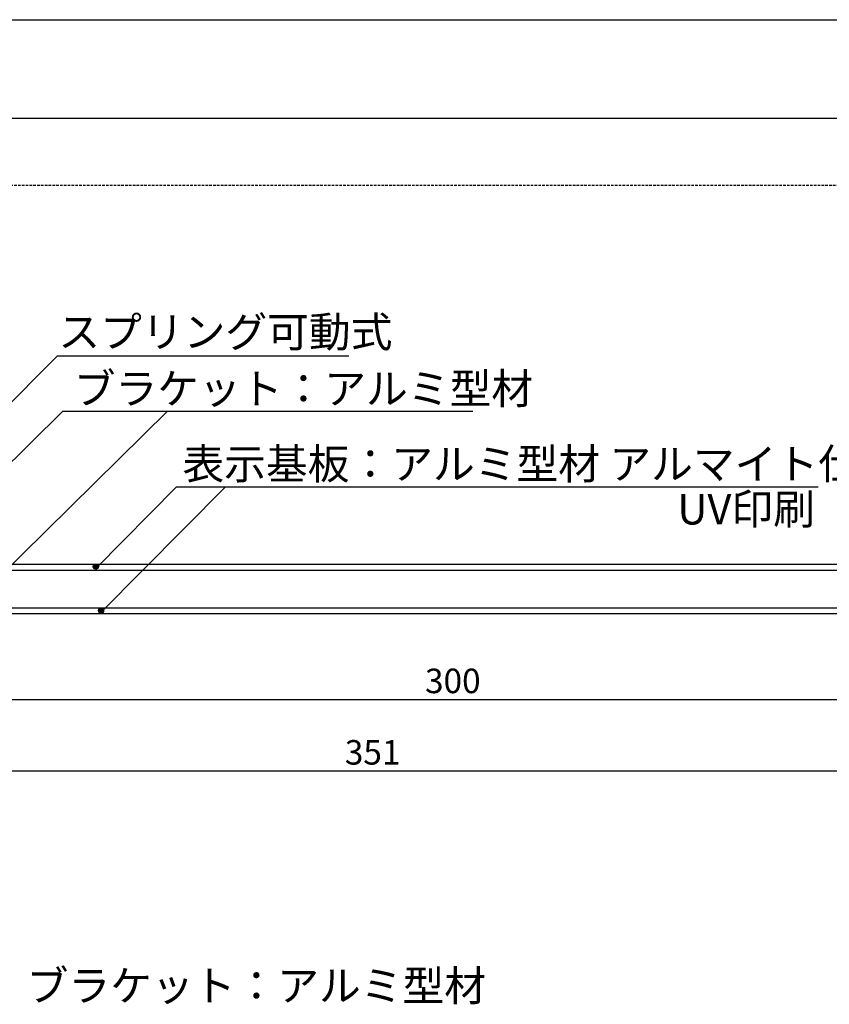
# Model space of a CAD drawing. Extents: x 3255 to 3552, y 1362 to 1572.
# Drawn here: x 3410 to 3489, y 1476 to 1572 of the extents above; entities that cross this region are included whole.
import ezdxf

# ---------------------------------------------------------------- set-up
doc = ezdxf.new("R2010")
doc.units = 0
doc.linetypes.add('HIDDEN', pattern=[0.375, 0.25, -0.125])
doc.layers.get('0').update_dxf_attribs({"linetype": 'CONTINUOUS'})
for name, color, linetype in [('寸法', 2, 'CONTINUOUS'), ('本体1', 7, 'CONTINUOUS'), ('枠ライン', 9, 'CONTINUOUS'), ('注釈', 2, 'CONTINUOUS'), ('非表示ガイド__削除', 3, 'CONTINUOUS')]:
    doc.layers.add(name, color=color, linetype=linetype)
doc.styles.add('角ゴ', font='txt.shx', dxfattribs={"bigfont": 'extfont.shx'})

# ---------------------------------------------------------------- blocks, each defined once
blk = doc.blocks.new('*U84')
at = {"layer": '寸法', "color": 2, "linetype": 'CONTINUOUS'}
for p, q in [((3417.048, 1518.751), (3417.052, 1518.797)), ((3417.052, 1518.705), (3417.048, 1518.751)), ((3417.052, 1518.797), (3417.064, 1518.842)), ((3417.064, 1518.661), (3417.052, 1518.705)), ((3417.064, 1518.842), (3417.085, 1518.883)), ((3417.085, 1518.62), (3417.064, 1518.661)), ((3417.085, 1518.883), (3417.113, 1518.92)), ((3417.113, 1518.92), (3417.147, 1518.951)), ((3417.147, 1518.951), (3417.186, 1518.975)), ((3417.186, 1518.975), (3417.229, 1518.992)), ((3417.229, 1518.992), (3417.275, 1519)), ((3417.321, 1519), (3417.366, 1518.992)), ((3417.366, 1518.992), (3417.409, 1518.975)), ((3417.409, 1518.975), (3417.448, 1518.951)), ((3417.448, 1518.951), (3417.482, 1518.92)), ((3417.482, 1518.92), (3417.51, 1518.883)), ((3417.51, 1518.883), (3417.531, 1518.842)), ((3417.531, 1518.661), (3417.51, 1518.62)), ((3417.531, 1518.842), (3417.543, 1518.797)), ((3417.543, 1518.705), (3417.531, 1518.661)), ((3417.543, 1518.797), (3417.548, 1518.751)), ((3417.548, 1518.751), (3417.543, 1518.705)), ((3417.113, 1518.583), (3417.085, 1518.62)), ((3417.147, 1518.552), (3417.113, 1518.583)), ((3417.186, 1518.527), (3417.147, 1518.552)), ((3417.229, 1518.511), (3417.186, 1518.527)), ((3417.275, 1518.502), (3417.229, 1518.511)), ((3417.366, 1518.511), (3417.321, 1518.502)), ((3417.409, 1518.527), (3417.366, 1518.511)), ((3417.448, 1518.552), (3417.409, 1518.527)), ((3417.482, 1518.583), (3417.448, 1518.552)), ((3417.51, 1518.62), (3417.482, 1518.583))]:
    blk.add_line(p, q, dxfattribs=at)
at = {"layer": '寸法', "color": 2, "linetype": 'CONTINUOUS', "extrusion": (0, 0, -1)}
for points in [[(-3417.052, 1518.797), (-3417.548, 1518.751), (-3417.048, 1518.751)], [(-3417.048, 1518.751), (-3417.543, 1518.705), (-3417.052, 1518.705)], [(-3417.048, 1518.751), (-3417.548, 1518.751), (-3417.543, 1518.705)], [(-3417.064, 1518.842), (-3417.543, 1518.797), (-3417.052, 1518.797)], [(-3417.052, 1518.797), (-3417.543, 1518.797), (-3417.548, 1518.751)], [(-3417.052, 1518.705), (-3417.531, 1518.661), (-3417.064, 1518.661)], [(-3417.052, 1518.705), (-3417.543, 1518.705), (-3417.531, 1518.661)], [(-3417.085, 1518.883), (-3417.531, 1518.842), (-3417.064, 1518.842)], [(-3417.064, 1518.842), (-3417.531, 1518.842), (-3417.543, 1518.797)], [(-3417.064, 1518.661), (-3417.51, 1518.62), (-3417.085, 1518.62)], [(-3417.064, 1518.661), (-3417.531, 1518.661), (-3417.51, 1518.62)], [(-3417.113, 1518.92), (-3417.51, 1518.883), (-3417.085, 1518.883)], [(-3417.085, 1518.883), (-3417.51, 1518.883), (-3417.531, 1518.842)], [(-3417.147, 1518.951), (-3417.482, 1518.92), (-3417.113, 1518.92)], [(-3417.113, 1518.92), (-3417.482, 1518.92), (-3417.51, 1518.883)], [(-3417.186, 1518.975), (-3417.448, 1518.951), (-3417.147, 1518.951)], [(-3417.147, 1518.951), (-3417.448, 1518.951), (-3417.482, 1518.92)], [(-3417.229, 1518.992), (-3417.409, 1518.975), (-3417.186, 1518.975)], [(-3417.186, 1518.975), (-3417.409, 1518.975), (-3417.448, 1518.951)], [(-3417.275, 1519), (-3417.366, 1518.992), (-3417.229, 1518.992)], [(-3417.229, 1518.992), (-3417.366, 1518.992), (-3417.409, 1518.975)], [(-3417.275, 1519), (-3417.321, 1519), (-3417.366, 1518.992)], [(-3417.085, 1518.62), (-3417.482, 1518.583), (-3417.113, 1518.583)], [(-3417.085, 1518.62), (-3417.51, 1518.62), (-3417.482, 1518.583)], [(-3417.113, 1518.583), (-3417.448, 1518.552), (-3417.147, 1518.552)], [(-3417.113, 1518.583), (-3417.482, 1518.583), (-3417.448, 1518.552)], [(-3417.147, 1518.552), (-3417.409, 1518.527), (-3417.186, 1518.527)], [(-3417.147, 1518.552), (-3417.448, 1518.552), (-3417.409, 1518.527)], [(-3417.186, 1518.527), (-3417.366, 1518.511), (-3417.229, 1518.511)], [(-3417.186, 1518.527), (-3417.409, 1518.527), (-3417.366, 1518.511)], [(-3417.229, 1518.511), (-3417.321, 1518.502), (-3417.275, 1518.502)], [(-3417.229, 1518.511), (-3417.366, 1518.511), (-3417.321, 1518.502)]]:
    blk.add_solid(points, dxfattribs=at)
blk = doc.blocks.new('*U86')
at = {"layer": '寸法', "color": 2, "linetype": 'CONTINUOUS'}
for p, q in [((3417.56, 1514.441), (3417.564, 1514.487)), ((3417.564, 1514.395), (3417.56, 1514.441)), ((3417.564, 1514.487), (3417.577, 1514.531)), ((3417.577, 1514.35), (3417.564, 1514.395)), ((3417.577, 1514.531), (3417.597, 1514.572)), ((3417.597, 1514.309), (3417.577, 1514.35)), ((3417.597, 1514.572), (3417.625, 1514.609)), ((3417.625, 1514.272), (3417.597, 1514.309)), ((3417.625, 1514.609), (3417.659, 1514.64)), ((3417.659, 1514.241), (3417.625, 1514.272)), ((3417.659, 1514.64), (3417.698, 1514.665)), ((3417.698, 1514.217), (3417.659, 1514.241)), ((3417.698, 1514.665), (3417.741, 1514.681)), ((3417.741, 1514.2), (3417.698, 1514.217)), ((3417.741, 1514.681), (3417.787, 1514.69)), ((3417.787, 1514.192), (3417.741, 1514.2)), ((3417.833, 1514.69), (3417.878, 1514.681)), ((3417.878, 1514.2), (3417.833, 1514.192)), ((3417.878, 1514.681), (3417.921, 1514.665)), ((3417.921, 1514.217), (3417.878, 1514.2)), ((3417.921, 1514.665), (3417.96, 1514.64)), ((3417.96, 1514.241), (3417.921, 1514.217)), ((3417.96, 1514.64), (3417.995, 1514.609)), ((3417.995, 1514.272), (3417.96, 1514.241)), ((3417.995, 1514.609), (3418.022, 1514.572)), ((3418.022, 1514.309), (3417.995, 1514.272)), ((3418.022, 1514.572), (3418.043, 1514.531)), ((3418.043, 1514.35), (3418.022, 1514.309)), ((3418.043, 1514.531), (3418.056, 1514.487)), ((3418.056, 1514.395), (3418.043, 1514.35)), ((3418.056, 1514.487), (3418.06, 1514.441)), ((3418.06, 1514.441), (3418.056, 1514.395))]:
    blk.add_line(p, q, dxfattribs=at)
at = {"layer": '寸法', "color": 2, "linetype": 'CONTINUOUS', "extrusion": (0, 0, -1)}
for points in [[(-3417.564, 1514.487), (-3418.06, 1514.441), (-3417.56, 1514.441)], [(-3417.56, 1514.441), (-3418.056, 1514.395), (-3417.564, 1514.395)], [(-3417.56, 1514.441), (-3418.06, 1514.441), (-3418.056, 1514.395)], [(-3417.577, 1514.531), (-3418.056, 1514.487), (-3417.564, 1514.487)], [(-3417.564, 1514.487), (-3418.056, 1514.487), (-3418.06, 1514.441)], [(-3417.564, 1514.395), (-3418.043, 1514.35), (-3417.577, 1514.35)], [(-3417.564, 1514.395), (-3418.056, 1514.395), (-3418.043, 1514.35)], [(-3417.597, 1514.572), (-3418.043, 1514.531), (-3417.577, 1514.531)], [(-3417.577, 1514.531), (-3418.043, 1514.531), (-3418.056, 1514.487)], [(-3417.577, 1514.35), (-3418.022, 1514.309), (-3417.597, 1514.309)], [(-3417.577, 1514.35), (-3418.043, 1514.35), (-3418.022, 1514.309)], [(-3417.625, 1514.609), (-3418.022, 1514.572), (-3417.597, 1514.572)], [(-3417.597, 1514.572), (-3418.022, 1514.572), (-3418.043, 1514.531)], [(-3417.597, 1514.309), (-3417.995, 1514.272), (-3417.625, 1514.272)], [(-3417.597, 1514.309), (-3418.022, 1514.309), (-3417.995, 1514.272)], [(-3417.659, 1514.64), (-3417.995, 1514.609), (-3417.625, 1514.609)], [(-3417.625, 1514.609), (-3417.995, 1514.609), (-3418.022, 1514.572)], [(-3417.625, 1514.272), (-3417.96, 1514.241), (-3417.659, 1514.241)], [(-3417.625, 1514.272), (-3417.995, 1514.272), (-3417.96, 1514.241)], [(-3417.698, 1514.665), (-3417.96, 1514.64), (-3417.659, 1514.64)], [(-3417.659, 1514.64), (-3417.96, 1514.64), (-3417.995, 1514.609)], [(-3417.659, 1514.241), (-3417.921, 1514.217), (-3417.698, 1514.217)], [(-3417.659, 1514.241), (-3417.96, 1514.241), (-3417.921, 1514.217)], [(-3417.741, 1514.681), (-3417.921, 1514.665), (-3417.698, 1514.665)], [(-3417.698, 1514.665), (-3417.921, 1514.665), (-3417.96, 1514.64)], [(-3417.698, 1514.217), (-3417.878, 1514.2), (-3417.741, 1514.2)], [(-3417.698, 1514.217), (-3417.921, 1514.217), (-3417.878, 1514.2)], [(-3417.787, 1514.69), (-3417.878, 1514.681), (-3417.741, 1514.681)], [(-3417.741, 1514.681), (-3417.878, 1514.681), (-3417.921, 1514.665)], [(-3417.741, 1514.2), (-3417.833, 1514.192), (-3417.787, 1514.192)], [(-3417.741, 1514.2), (-3417.878, 1514.2), (-3417.833, 1514.192)], [(-3417.787, 1514.69), (-3417.833, 1514.69), (-3417.878, 1514.681)]]:
    blk.add_solid(points, dxfattribs=at)
blk = doc.blocks.new('*U119')
at = {"layer": '寸法', "color": 2, "style": '角ゴ'}
blk.add_text('300', height=2.4, dxfattribs=at).set_placement((3449.561, 1506.352))
blk = doc.blocks.new('*U120')
at = {"layer": '寸法', "color": 2, "style": '角ゴ'}
blk.add_text('351', height=2.4, dxfattribs=at).set_placement((3441.702, 1499.352))

msp = doc.modelspace()

# ---------------------------------------------------------------- linework, layer by layer
at = {"layer": '寸法', "color": 2, "linetype": 'CONTINUOUS'}
for p, q in [((3413.532, 1539.422), (3393.412, 1519.148)), ((3413.532, 1539.422), (3442.08, 1539.422)), ((3414.075, 1533.984), (3399.815, 1519.928)), ((3424.328, 1533.998), (3405.965, 1515.886)), ((3414.075, 1533.984), (3454.256, 1533.984)), ((3425.216, 1526.561), (3417.323, 1518.613)), ((3429.996, 1526.561), (3417.835, 1514.303))]:
    msp.add_line(p, q, dxfattribs=at)
at = {"layer": '寸法'}
msp.add_line((3425.216, 1526.561), (3488.09, 1526.561), dxfattribs=at)
at = {"layer": '寸法', "color": 2}
for p, q in [((3403.161, 1505.727), (3501.561, 1505.727)), ((3386.776, 1498.727), (3502.228, 1498.727))]:
    msp.add_line(p, q, dxfattribs=at)
at = {"layer": '寸法', "color": 2, "linetype": 'CONTINUOUS'}
for centre in [(3417.298, 1518.751), (3417.81, 1514.441)]:
    msp.add_circle(centre, 0.25, dxfattribs=at)
at = {"layer": '本体1'}
for p, q in [((3502.361, 1518.952), (3402.361, 1518.952)), ((3502.361, 1518.385), (3402.361, 1518.385)), ((3402.361, 1514.719), (3502.361, 1514.719)), ((3402.361, 1514.152), (3502.361, 1514.152))]:
    msp.add_line(p, q, dxfattribs=at)
at = {"layer": '枠ライン'}
for p, q in [((3254.797, 1572.345), (3551.797, 1572.345)), ((3263.185, 1562.7), (3543.409, 1562.7))]:
    msp.add_line(p, q, dxfattribs=at)
at = {"layer": '非表示ガイド__削除', "linetype": 'HIDDEN'}
msp.add_line((3269.797, 1556.133), (3536.797, 1556.133), dxfattribs=at)

# ---------------------------------------------------------------- block references
for name in ['*U119', '*U120']:
    msp.add_blockref(name, (0, 0))
at = {"layer": '寸法', "color": 2, "linetype": 'CONTINUOUS'}
for name in ['*U84', '*U86']:
    msp.add_blockref(name, (0, 0), dxfattribs=at)

# ---------------------------------------------------------------- texts
at = {"layer": '寸法', "color": 2, "linetype": 'CONTINUOUS', "style": '角ゴ'}
for s, p in [('スプリング可動式', (3413.625, 1540.253)), ('ブラケット：アルミ型材 ', (3415.135, 1534.695)), ('表示基板：アルミ型材 アルマイト仕上', (3425.785, 1527.317))]:
    msp.add_text(s, height=3, dxfattribs=at).set_placement(p)
at = {"layer": '注釈', "color": 2, "linetype": 'CONTINUOUS', "style": '角ゴ'}
for s, p in [('UV印刷', (3474.286, 1522.881)), ('ブラケット：アルミ型材 ', (3410.523, 1476.186))]:
    msp.add_text(s, height=3, dxfattribs=at).set_placement(p)

doc.saveas('drawing.dxf')
